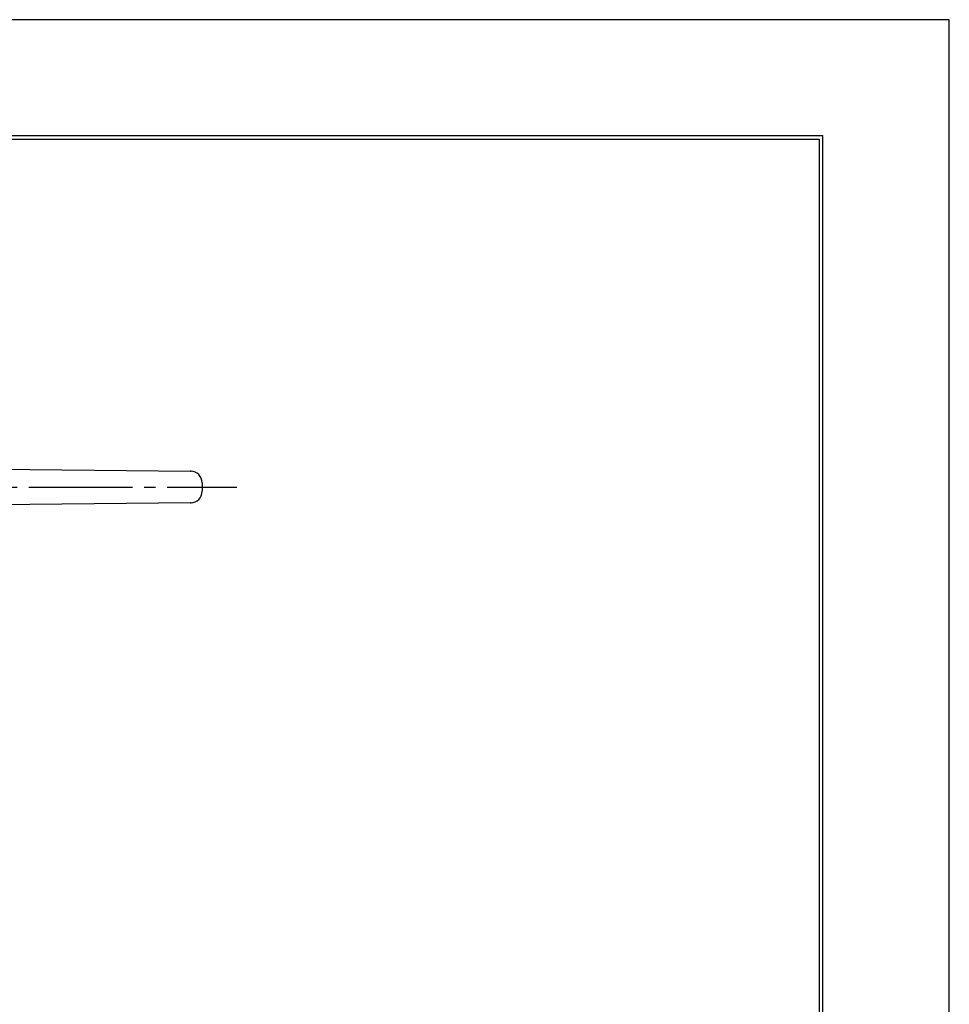
# Model space of a CAD drawing. Extents: x 1 to 211, y -149 to 148.
# Drawn here: x 131 to 211, y 63 to 148 of the extents above; entities that cross this region are included whole.
import ezdxf

# ---------------------------------------------------------------- set-up
doc = ezdxf.new("R2010")
doc.units = 0
doc.linetypes.add('CENTER', pattern=[12, 9, -1, 1, -1])
doc.layers.get('0').update_dxf_attribs({"linetype": 'CONTINUOUS'})
doc.layers.add('1', color=7, linetype='CONTINUOUS')
doc.layers.add('2', color=7, linetype='CONTINUOUS')

msp = doc.modelspace()

# ---------------------------------------------------------------- linework, layer by layer
at = {"linetype": 'CONTINUOUS'}
for p, q in [((211.294, 148.351), (1.294, 148.351)), ((211.294, -148.649), (211.294, 148.351))]:
    msp.add_line(p, q, dxfattribs=at)
at = {"layer": '1'}
for p, q in [((120.058, 109.478), (145.49, 109.199)), ((146.479, 108.199), (146.479, 107.458)), ((145.49, 106.458), (120.058, 106.178))]:
    msp.add_line(p, q, dxfattribs=at)
at = {"layer": '1', "color": 2, "linetype": 'CENTER'}
msp.add_line((35.432, 107.828), (149.489, 107.828), dxfattribs=at)
at = {"layer": '1'}
for centre, start, end in [((145.479, 108.199), 0, 89.37114), ((145.479, 107.458), 270.62886, 0)]:
    msp.add_arc(centre, 1, start, end, dxfattribs=at)
at = {"layer": '2', "color": 3}
for p, q in [((19.7, 138.3), (200.3, 138.3)), ((20, 138), (200, 138)), ((200, 138), (200, -138)), ((200.3, 138.3), (200.3, -138.3))]:
    msp.add_line(p, q, dxfattribs=at)
at = {"layer": '2'}
for p in [(145.49, 109.199), (145.49, 106.458)]:
    msp.add_point(p, dxfattribs=at)

doc.saveas('drawing.dxf')
